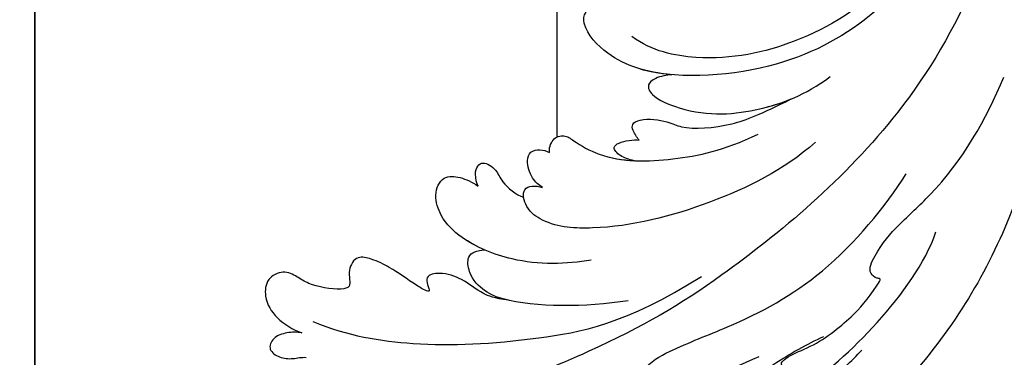
# Model space of a CAD drawing. Units: millimetres. Extents: x 5708 to 7808, y 147 to 1632.
# Drawn here: x 7460 to 7484, y 988 to 996 of the extents above; entities that cross this region are included whole.
import ezdxf
from ezdxf.xclip import XClip

# ---------------------------------------------------------------- set-up
doc = ezdxf.new("R2010")
doc.units = ezdxf.units.MM
doc.header["$XCLIPFRAME"] = 2
doc.linetypes.add('HIDDEN', pattern=[9.525, 6.35, -3.175])
for name, color, linetype in [('H-05.木作(粗線)', 3, 'Continuous'), ('H-06.木作(細線)', 8, 'Continuous'), ('H-08.木作(細線)', 8, 'Continuous')]:
    doc.layers.add(name, color=color, linetype=linetype)

# ---------------------------------------------------------------- blocks, each defined once
blk = doc.blocks.new('SE-21039L-d')
at = {"layer": 'H-08.木作(細線)'}
for points, knots in [([(-7.879, 5.729), (-10.08, 7.335), (-17.705, 13.647), (-19.684, 20.997), (-19.646, 25.35)], [0, 0, 0, 0, 0.02640151, 0.05794549, 0.05794549, 0.05794549, 0.05794549]), ([(1.578, -37.936), (2.618, -29.899), (0.233, -15.602), (-11.609, 0.29), (-18.207, 6.695), (-27.996, 13.823), (-33.25, 17.133), (-37.083, 21.809)], [0, 0, 0, 0, 0.0572105, 0.1046729, 0.1400097, 0.1587617, 0.1828641, 0.1828641, 0.1828641, 0.1828641]), ([(-3.43, 3.073), (-4.56, 3.945), (-7.176, 6.445), (-10.505, 10.535), (-11.305, 14.417), (-10.922, 16.79), (-10.259, 17.718), (-9.655, 17.889)], [0, 0, 0, 0, 0.01069473, 0.02667478, 0.03721769, 0.04099442, 0.04429701, 0.04429701, 0.04429701, 0.04429701]), ([(-3.43, 3.073), (-4.56, 3.945), (-7.176, 6.445), (-10.505, 10.535), (-11.305, 14.417), (-10.922, 16.79), (-10.259, 17.718), (-9.655, 17.889)], [0, 0, 0, 0, 0.01069473, 0.02667478, 0.03721769, 0.04099442, 0.04429701, 0.04429701, 0.04429701, 0.04429701]), ([(-6.443, 14.571), (-6.64, 14.655), (-6.969, 14.947), (-7.593, 15.325), (-8.435, 15.25), (-9.071, 14.463), (-9.268, 12.964), (-7.019, 10.501), (-3.533, 7.136), (0.581, 1.173), (2.817, -4.206), (3.07, -6.747)], [0, 0, 0, 0, 0.0016007, 0.00317514, 0.00538962, 0.00722223, 0.01134958, 0.01666976, 0.02838946, 0.04843478, 0.06897244, 0.06897244, 0.06897244, 0.06897244]), ([(-6.443, 14.571), (-6.64, 14.655), (-6.969, 14.947), (-7.593, 15.325), (-8.435, 15.25), (-9.071, 14.463), (-9.268, 12.964), (-7.019, 10.501), (-3.533, 7.136), (0.581, 1.173), (2.817, -4.206), (3.07, -6.747)], [0, 0, 0, 0, 0.0016007, 0.00317514, 0.00538962, 0.00722223, 0.01134958, 0.01666976, 0.02838946, 0.04843478, 0.06897244, 0.06897244, 0.06897244, 0.06897244]), ([(-42.331, 12.14), (-42.739, 12.164), (-43.381, 12.314), (-44.43, 12.944), (-44.587, 14.034), (-43.501, 14.429), (-42.536, 14.26), (-41.932, 13.943), (-41.577, 13.883)], [0, 0, 0, 0, 0.00299187, 0.00565704, 0.00788388, 0.01018441, 0.01272778, 0.01529636, 0.01529636, 0.01529636, 0.01529636]), ([(-42.331, 12.14), (-42.739, 12.164), (-43.381, 12.314), (-44.43, 12.944), (-44.587, 14.034), (-43.501, 14.429), (-42.536, 14.26), (-41.932, 13.943), (-41.577, 13.883)], [0, 0, 0, 0, 0.00299187, 0.00565704, 0.00788388, 0.01018441, 0.01272778, 0.01529636, 0.01529636, 0.01529636, 0.01529636]), ([(-42.331, 12.14), (-42.739, 12.164), (-43.381, 12.314), (-44.43, 12.944), (-44.587, 14.034), (-43.501, 14.429), (-42.536, 14.26), (-41.932, 13.943), (-41.577, 13.883)], [0, 0, 0, 0, 0.00299187, 0.00565704, 0.00788388, 0.01018441, 0.01272778, 0.01529636, 0.01529636, 0.01529636, 0.01529636]), ([(-1.075, 10.69), (-1.089, 10.984), (-1.222, 11.937), (-2.391, 13.119), (-3.701, 13.317), (-4.913, 12.549), (-5.281, 10.248), (-3.715, 8.176), (-2.015, 6.043), (-0.883, 4.387), (-0.341, 3.381)], [0, 0, 0, 0, 0.00227955, 0.00700651, 0.01009652, 0.01281775, 0.01754666, 0.024469, 0.02962474, 0.03865756, 0.03865756, 0.03865756, 0.03865756]), ([(-1.075, 10.69), (-1.089, 10.984), (-1.222, 11.937), (-2.391, 13.119), (-3.701, 13.317), (-4.913, 12.549), (-5.281, 10.248), (-3.715, 8.176), (-2.015, 6.043), (-0.883, 4.387), (-0.341, 3.381)], [0, 0, 0, 0, 0.00227955, 0.00700651, 0.01009652, 0.01281775, 0.01754666, 0.024469, 0.02962474, 0.03865756, 0.03865756, 0.03865756, 0.03865756]), ([(-27.528, 6.006), (-28.653, 6.114), (-29.784, 5.965), (-31.308, 5.211), (-32.932, 5.085), (-34.14, 5.57), (-33.869, 6.322), (-33.355, 6.95), (-35.284, 6.36), (-36.599, 5.746), (-38.276, 5.388), (-39.678, 5.348), (-40.128, 6.749), (-39.378, 7.819), (-40.487, 8.363), (-42.614, 8.46), (-43.651, 8.052), (-44.797, 7.744), (-46.008, 8.727), (-45.739, 10.373), (-44.478, 11.626), (-43.061, 12.047), (-42.331, 12.14)], [0, 0, 0, 0, 0.00290809, 0.00750557, 0.01164843, 0.01431721, 0.01569261, 0.01720406, 0.01982042, 0.02607672, 0.02968524, 0.03206346, 0.03488559, 0.03820147, 0.04036279, 0.0458253, 0.04897558, 0.05203356, 0.05491067, 0.05798955, 0.06267557, 0.0680481, 0.0680481, 0.0680481, 0.0680481]), ([(-27.528, 6.006), (-28.653, 6.114), (-29.784, 5.965), (-31.308, 5.211), (-32.932, 5.085), (-34.14, 5.57), (-33.869, 6.322), (-33.355, 6.95), (-35.284, 6.36), (-36.599, 5.746), (-38.276, 5.388), (-39.678, 5.348), (-40.128, 6.749), (-39.378, 7.819), (-40.487, 8.363), (-42.614, 8.46), (-43.651, 8.052), (-44.797, 7.744), (-46.008, 8.727), (-45.739, 10.373), (-44.478, 11.626), (-43.061, 12.047), (-42.331, 12.14)], [0, 0, 0, 0, 0.00290809, 0.00750557, 0.01164843, 0.01431721, 0.01569261, 0.01720406, 0.01982042, 0.02607672, 0.02968524, 0.03206346, 0.03488559, 0.03820147, 0.04036279, 0.0458253, 0.04897558, 0.05203356, 0.05491067, 0.05798955, 0.06267557, 0.0680481, 0.0680481, 0.0680481, 0.0680481]), ([(-27.528, 6.006), (-28.653, 6.114), (-29.784, 5.965), (-31.308, 5.211), (-32.932, 5.085), (-34.14, 5.57), (-33.869, 6.322), (-33.355, 6.95), (-35.284, 6.36), (-36.599, 5.746), (-38.276, 5.388), (-39.678, 5.348), (-40.128, 6.749), (-39.378, 7.819), (-40.487, 8.363), (-42.614, 8.46), (-43.651, 8.052), (-44.797, 7.744), (-46.008, 8.727), (-45.739, 10.373), (-44.478, 11.626), (-43.061, 12.047), (-42.331, 12.14)], [0, 0, 0, 0, 0.00290809, 0.00750557, 0.01164843, 0.01431721, 0.01569261, 0.01720406, 0.01982042, 0.02607672, 0.02968524, 0.03206346, 0.03488559, 0.03820147, 0.04036279, 0.0458253, 0.04897558, 0.05203356, 0.05491067, 0.05798955, 0.06267557, 0.0680481, 0.0680481, 0.0680481, 0.0680481]), ([(8.846, -16.434), (8.773, -11.201), (7.239, -1.007), (2.058, 7.816), (-0.432, 12.098)], [0, 0, 0, 0, 0.03732805, 0.07581923, 0.07581923, 0.07581923, 0.07581923]), ([(8.846, -16.434), (8.773, -11.201), (7.239, -1.007), (2.058, 7.816), (-0.432, 12.098)], [0, 0, 0, 0, 0.03732805, 0.07581923, 0.07581923, 0.07581923, 0.07581923]), ([(8.846, -16.434), (8.773, -11.201), (7.239, -1.007), (2.058, 7.816), (-0.432, 12.098)], [0, 0, 0, 0, 0.03732805, 0.07581923, 0.07581923, 0.07581923, 0.07581923]), ([(-41.713, 11.095), (-38.862, 11.541), (-33.337, 11.123), (-25.597, 8.865), (-18.377, 5.682), (-13.592, 0.773)], [0, 0, 0, 0, 0.01889232, 0.04141829, 0.06046316, 0.06046316, 0.06046316, 0.06046316]), ([(-41.713, 11.095), (-38.862, 11.541), (-33.337, 11.123), (-25.597, 8.865), (-18.377, 5.682), (-13.592, 0.773)], [0, 0, 0, 0, 0.01889232, 0.04141829, 0.06046316, 0.06046316, 0.06046316, 0.06046316]), ([(-15.244, 9.934), (-15.41, 9.998), (-16.009, 10.25), (-16.665, 9.992), (-16.168, 8.249), (-14.016, 6.347), (-9.652, 3.408), (-4.248, -1.414), (-1.146, -7.691), (-0.195, -10.533)], [0, 0, 0, 0, 0.0013574, 0.00292748, 0.00574487, 0.01178966, 0.02393147, 0.04554268, 0.06905374, 0.06905374, 0.06905374, 0.06905374]), ([(-15.244, 9.934), (-15.41, 9.998), (-16.009, 10.25), (-16.665, 9.992), (-16.168, 8.249), (-14.016, 6.347), (-9.652, 3.408), (-4.248, -1.414), (-1.146, -7.691), (-0.195, -10.533)], [0, 0, 0, 0, 0.0013574, 0.00292748, 0.00574487, 0.01178966, 0.02393147, 0.04554268, 0.06905374, 0.06905374, 0.06905374, 0.06905374]), ([(-6.155, 9.67), (-5.793, 9.2), (-5.146, 8.358), (-4.696, 6.889), (-5.625, 6.088), (-6.222, 5.912), (-5.707, 5.061), (-3.777, 3.861), (-1.62, 1.132), (-0.773, -0.577), (-0.136, -2.324), (-0.565, -2.209), (-1.358, -2.552), (-0.897, -4.674), (0.126, -6.61), (3.473, -11.464), (4.789, -16.029), (5.347, -19.503)], [0, 0, 0, 0, 0.00446147, 0.00797654, 0.01002145, 0.01155019, 0.01339948, 0.01783605, 0.02756773, 0.03546716, 0.03678456, 0.0376423, 0.03915149, 0.0424466, 0.05004399, 0.05810343, 0.08426794, 0.08426794, 0.08426794, 0.08426794]), ([(-6.155, 9.67), (-5.793, 9.2), (-5.146, 8.358), (-4.696, 6.889), (-5.625, 6.088), (-6.222, 5.912), (-5.707, 5.061), (-3.777, 3.861), (-1.62, 1.132), (-0.773, -0.577), (-0.136, -2.324), (-0.565, -2.209), (-1.358, -2.552), (-0.897, -4.674), (0.126, -6.61), (3.473, -11.464), (4.789, -16.029), (5.347, -19.503)], [0, 0, 0, 0, 0.00446147, 0.00797654, 0.01002145, 0.01155019, 0.01339948, 0.01783605, 0.02756773, 0.03546716, 0.03678456, 0.0376423, 0.03915149, 0.0424466, 0.05004399, 0.05810343, 0.08426794, 0.08426794, 0.08426794, 0.08426794]), ([(-18.62, 3.897), (-21.672, 5.164), (-26.131, 6.248), (-29.274, 5.899), (-30.838, 5.043), (-31.529, 3.289), (-30.748, 2.841), (-30.231, 2.683)], [0, 0, 0, 0, 0.02740116, 0.03270429, 0.03708772, 0.03932923, 0.04226044, 0.04226044, 0.04226044, 0.04226044]), ([(-18.62, 3.897), (-21.672, 5.164), (-26.131, 6.248), (-29.274, 5.899), (-30.838, 5.043), (-31.529, 3.289), (-30.748, 2.841), (-30.231, 2.683)], [0, 0, 0, 0, 0.02740116, 0.03270429, 0.03708772, 0.03932923, 0.04226044, 0.04226044, 0.04226044, 0.04226044]), ([(-27.528, 6.006), (-27.675, 6.008), (-28.326, 6.004), (-29.274, 5.899), (-30.838, 5.043), (-31.529, 3.289), (-30.748, 2.841), (-30.231, 2.683)], [0.02589183, 0.02589183, 0.02589183, 0.02589183, 0.02740116, 0.03270429, 0.03708772, 0.03932923, 0.04226044, 0.04226044, 0.04226044, 0.04226044]), ([(-22.11, 1.526), (-23.834, 2.298), (-27.409, 3.231), (-31.807, 2.481), (-33.931, 1.245), (-35.044, -0.476), (-34.739, -2.125), (-33.236, -2.344), (-32.379, -2.139), (-31.832, -1.959)], [0, 0, 0, 0, 0.01422861, 0.02425978, 0.03040625, 0.03436631, 0.03828906, 0.04183461, 0.04601359, 0.04601359, 0.04601359, 0.04601359]), ([(-22.11, 1.526), (-23.834, 2.298), (-27.409, 3.231), (-31.807, 2.481), (-33.931, 1.245), (-35.044, -0.476), (-34.739, -2.125), (-33.236, -2.344), (-32.379, -2.139), (-31.832, -1.959)], [0, 0, 0, 0, 0.01422861, 0.02425978, 0.03040625, 0.03436631, 0.03828906, 0.04183461, 0.04601359, 0.04601359, 0.04601359, 0.04601359]), ([(-30.231, 2.683), (-30.902, 2.564), (-32.354, 2.163), (-33.931, 1.245), (-35.044, -0.476), (-34.739, -2.125), (-33.236, -2.344), (-32.379, -2.139), (-31.832, -1.959)], [0.01941464, 0.01941464, 0.01941464, 0.01941464, 0.02425978, 0.03040625, 0.03436631, 0.03828906, 0.04183461, 0.04601359, 0.04601359, 0.04601359, 0.04601359]), ([(-7.505, -11.268), (-9.391, -8.601), (-14.482, -4.394), (-20.832, -1.104), (-25.605, -0.191), (-27.858, -1.025), (-28.712, -2.727), (-27.575, -3.051), (-27.022, -3.011)], [0, 0, 0, 0, 0.02130886, 0.04475688, 0.05488194, 0.05870889, 0.06179575, 0.06506519, 0.06506519, 0.06506519, 0.06506519]), ([(-7.505, -11.268), (-9.391, -8.601), (-14.482, -4.394), (-20.832, -1.104), (-25.605, -0.191), (-27.858, -1.025), (-28.712, -2.727), (-27.575, -3.051), (-27.022, -3.011)], [0, 0, 0, 0, 0.02130886, 0.04475688, 0.05488194, 0.05870889, 0.06179575, 0.06506519, 0.06506519, 0.06506519, 0.06506519]), ([(-31.832, -1.959), (-31.998, -2.117), (-32.495, -3.098), (-31.985, -4.042), (-30.685, -3.469), (-30.216, -2.648), (-28.869, -1.972), (-28.255, -1.931)], [0, 0, 0, 0, 0.00169378, 0.00451944, 0.00767474, 0.010916, 0.01514715, 0.01514715, 0.01514715, 0.01514715]), ([(-31.832, -1.959), (-31.998, -2.117), (-32.495, -3.098), (-31.985, -4.042), (-30.685, -3.469), (-30.216, -2.648), (-28.869, -1.972), (-28.255, -1.931)], [0, 0, 0, 0, 0.00169378, 0.00451944, 0.00767474, 0.010916, 0.01514715, 0.01514715, 0.01514715, 0.01514715]), ([(-31.832, -1.959), (-31.998, -2.117), (-32.495, -3.098), (-31.985, -4.042), (-30.685, -3.469), (-30.216, -2.648), (-28.869, -1.972), (-28.255, -1.931)], [0, 0, 0, 0, 0.00169378, 0.00451944, 0.00767474, 0.010916, 0.01514715, 0.01514715, 0.01514715, 0.01514715]), ([(-28.255, -1.931), (-28.34, -2.144), (-28.432, -2.807), (-27.575, -3.051), (-27.022, -3.011)], [0.060276434, 0.060276434, 0.060276434, 0.060276434, 0.061795753, 0.065065187, 0.065065187, 0.065065187, 0.065065187]), ([(-27.022, -3.011), (-27.36, -3.111), (-27.995, -3.447), (-28.746, -4.634), (-28.614, -5.487), (-27.905, -5.822), (-27.378, -5.797), (-27.123, -5.738)], [0, 0, 0, 0, 0.00253718, 0.00535267, 0.00725461, 0.00914969, 0.01114029, 0.01114029, 0.01114029, 0.01114029]), ([(-27.022, -3.011), (-27.36, -3.111), (-27.995, -3.447), (-28.746, -4.634), (-28.614, -5.487), (-27.905, -5.822), (-27.378, -5.797), (-27.123, -5.738)], [0, 0, 0, 0, 0.00253718, 0.00535267, 0.00725461, 0.00914969, 0.01114029, 0.01114029, 0.01114029, 0.01114029]), ([(-27.022, -3.011), (-27.36, -3.111), (-27.995, -3.447), (-28.746, -4.634), (-28.614, -5.487), (-27.905, -5.822), (-27.378, -5.797), (-27.123, -5.738)], [0, 0, 0, 0, 0.00253718, 0.00535267, 0.00725461, 0.00914969, 0.01114029, 0.01114029, 0.01114029, 0.01114029]), ([(-27.123, -5.738), (-27.267, -6.018), (-27.165, -6.907), (-26.317, -7.377), (-25.253, -6.897), (-22.325, -6.073), (-17.639, -7.362), (-14.229, -8.983), (-11.936, -10.833)], [0, 0, 0, 0, 0.00191439, 0.00416507, 0.00666254, 0.01217285, 0.02569657, 0.03971406, 0.03971406, 0.03971406, 0.03971406]), ([(-27.123, -5.738), (-27.267, -6.018), (-27.165, -6.907), (-26.317, -7.377), (-25.253, -6.897), (-22.325, -6.073), (-17.639, -7.362), (-14.229, -8.983), (-11.936, -10.833)], [0, 0, 0, 0, 0.00191439, 0.00416507, 0.00666254, 0.01217285, 0.02569657, 0.03971406, 0.03971406, 0.03971406, 0.03971406]), ([(-27.123, -5.738), (-27.267, -6.018), (-27.165, -6.907), (-26.317, -7.377), (-25.253, -6.897), (-23.268, -6.338), (-21.577, -6.47), (-20.664, -6.647)], [0, 0, 0, 0, 0.00191439, 0.00416507, 0.00666254, 0.01217285, 0.01876389, 0.01876389, 0.01876389, 0.01876389]), ([(-20.661, -6.647), (-21.124, -6.622), (-21.876, -6.72), (-22.562, -7.201), (-22.084, -7.836), (-21.111, -8.22), (-20.685, -8.27)], [0, 0, 0, 0, 0.002074575, 0.004341256, 0.005904704, 0.009094134, 0.009094134, 0.009094134, 0.009094134]), ([(-20.661, -6.647), (-21.124, -6.622), (-21.876, -6.72), (-22.562, -7.201), (-22.084, -7.836), (-21.111, -8.22), (-20.685, -8.27)], [0, 0, 0, 0, 0.002074575, 0.004341256, 0.005904704, 0.009094134, 0.009094134, 0.009094134, 0.009094134]), ([(-20.661, -6.647), (-21.124, -6.622), (-21.876, -6.72), (-22.562, -7.201), (-22.084, -7.836), (-21.111, -8.22), (-20.685, -8.27)], [0, 0, 0, 0, 0.002074575, 0.004341256, 0.005904704, 0.009094134, 0.009094134, 0.009094134, 0.009094134]), ([(-34.552, -67.03), (-33.516, -64.993), (-33.642, -59.817), (-39.366, -54.322), (-47.348, -54.599), (-53.711, -61.467), (-53.706, -72.763), (-40.824, -85.352), (-13.063, -79.035), (6.558, -59.377), (13.807, -35.307), (16.988, -26.289), (26.64, -8.528), (45.228, -6.88), (48.061, -10.885), (48.535, -12.132)], [0, 0, 0, 0, 0.0168584, 0.0347916, 0.051214, 0.0714848, 0.098182, 0.1254944, 0.1914249, 0.2800678, 0.3143809, 0.352378, 0.4038312, 0.436148, 0.4476005, 0.4476005, 0.4476005, 0.4476005]), ([(-34.552, -67.03), (-33.516, -64.993), (-33.642, -59.817), (-39.366, -54.322), (-47.348, -54.599), (-53.711, -61.467), (-53.706, -72.763), (-40.824, -85.352), (-13.063, -79.035), (6.558, -59.377), (13.807, -35.307), (16.988, -26.289), (26.64, -8.528), (45.228, -6.88), (48.061, -10.885), (48.535, -12.132)], [0, 0, 0, 0, 0.0168584, 0.0347916, 0.051214, 0.0714848, 0.098182, 0.1254944, 0.1914249, 0.2800678, 0.3143809, 0.352378, 0.4038312, 0.436148, 0.4476005, 0.4476005, 0.4476005, 0.4476005]), ([(-37.946, -56.21), (-38.546, -55.801), (-41.233, -54.387), (-47.348, -54.599), (-53.711, -61.467), (-53.706, -72.763), (-40.824, -85.352), (-13.063, -79.035), (6.558, -59.377), (13.807, -35.307), (16.988, -26.289), (26.64, -8.528), (45.228, -6.88), (48.061, -10.885), (48.535, -12.132)], [0.0296341, 0.0296341, 0.0296341, 0.0296341, 0.0347916, 0.051214, 0.0714848, 0.098182, 0.1254944, 0.1914249, 0.2800678, 0.3143809, 0.352378, 0.4038312, 0.436148, 0.4476005, 0.4476005, 0.4476005, 0.4476005]), ([(-20.685, -8.27), (-20.895, -8.413), (-21.333, -8.831), (-21.547, -9.386), (-20.682, -10.058), (-18.849, -10.194), (-17.432, -9.827), (-14.039, -10.914), (-12.095, -12.381), (-10.094, -14.054)], [0, 0, 0, 0, 0.00176699, 0.00310993, 0.00489188, 0.00956315, 0.01338785, 0.02237593, 0.03021534, 0.03021534, 0.03021534, 0.03021534]), ([(-20.685, -8.27), (-20.895, -8.413), (-21.333, -8.831), (-21.547, -9.386), (-20.682, -10.058), (-18.849, -10.194), (-17.432, -9.827), (-14.039, -10.914), (-12.095, -12.381), (-10.094, -14.054)], [0, 0, 0, 0, 0.00176699, 0.00310993, 0.00489188, 0.00956315, 0.01338785, 0.02237593, 0.03021534, 0.03021534, 0.03021534, 0.03021534]), ([(-20.685, -8.27), (-20.895, -8.413), (-21.333, -8.831), (-21.547, -9.386), (-20.682, -10.058), (-18.849, -10.194), (-17.432, -9.827), (-14.039, -10.914), (-12.095, -12.381), (-10.094, -14.054)], [0, 0, 0, 0, 0.00176699, 0.00310993, 0.00489188, 0.00956315, 0.01338785, 0.02237593, 0.03021534, 0.03021534, 0.03021534, 0.03021534]), ([(-19.422, -13.718), (-19.779, -13.614), (-20.619, -13.218), (-21.138, -12.497), (-20.462, -11.656), (-16.531, -11.014), (-12.214, -12.511), (-9.155, -14.56), (-7.603, -16.414)], [0, 0, 0, 0, 0.00288134, 0.00523972, 0.00795446, 0.01290734, 0.0273376, 0.04086772, 0.04086772, 0.04086772, 0.04086772]), ([(-19.422, -13.718), (-19.779, -13.614), (-20.619, -13.218), (-21.138, -12.497), (-20.462, -11.656), (-16.531, -11.014), (-12.214, -12.511), (-9.155, -14.56), (-7.603, -16.414)], [0, 0, 0, 0, 0.00288134, 0.00523972, 0.00795446, 0.01290734, 0.0273376, 0.04086772, 0.04086772, 0.04086772, 0.04086772]), ([(-19.422, -13.718), (-19.779, -13.614), (-20.619, -13.218), (-21.138, -12.497), (-20.462, -11.656), (-16.531, -11.014), (-13.174, -12.178), (-10.799, -13.54), (-10.094, -14.054)], [0, 0, 0, 0, 0.00288134, 0.00523972, 0.00795446, 0.01290734, 0.0273376, 0.03354541, 0.03354541, 0.03354541, 0.03354541]), ([(-0.81, -44.214), (0.223, -38.741), (-1.106, -27.993), (-8.313, -16.564), (-20.415, -13.035), (-24.598, -14.036), (-26.737, -15.311), (-27.069, -16.537), (-26.924, -16.828)], [0, 0, 0, 0, 0.0388064, 0.0802255, 0.1026862, 0.1093087, 0.1165223, 0.1187678, 0.1187678, 0.1187678, 0.1187678]), ([(-0.81, -44.214), (0.223, -38.741), (-1.106, -27.993), (-8.313, -16.564), (-20.415, -13.035), (-24.598, -14.036), (-26.737, -15.311), (-27.069, -16.537), (-26.924, -16.828)], [0, 0, 0, 0, 0.0388064, 0.0802255, 0.1026862, 0.1093087, 0.1165223, 0.1187678, 0.1187678, 0.1187678, 0.1187678]), ([(-19.422, -13.718), (-20.387, -13.574), (-22.246, -13.473), (-24.598, -14.036), (-26.737, -15.311), (-27.069, -16.537), (-26.924, -16.828)], [0.09611093, 0.09611093, 0.09611093, 0.09611093, 0.1026862, 0.10930874, 0.11652226, 0.11876785, 0.11876785, 0.11876785, 0.11876785]), ([(-3.754, -52.97), (-1.413, -46.869), (-0.31, -38.939), (-3.292, -26.808), (-6.944, -19.966), (-16.58, -15.24), (-21.329, -15.106), (-23.082, -15.847)], [0, 0, 0, 0, 0.0503329, 0.0536396, 0.0942305, 0.1102088, 0.1197028, 0.1197028, 0.1197028, 0.1197028])]:
    blk.add_open_spline(points, degree=3, knots=knots, dxfattribs=at)
blk = doc.blocks.new('立揚展板用1129-157-14')
at = {"layer": 'H-05.木作(粗線)', "color": 6}
blk.add_lwpolyline([(10578.869, 2873.048), (9818.869, 2873.048), (9818.869, 5113.048), (10578.869, 5113.048)], close=True, dxfattribs=at)
blk.add_lwpolyline([(9858.869, 4568.111), (9858.869, 4517.971)], dxfattribs=at)
at = {"xscale": -1, "rotation": 166.4584786218347}
blk.add_blockref('SE-21039L-d', (9883.333, 4504.824), dxfattribs=at)

msp = doc.modelspace()

# ---------------------------------------------------------------- linework, layer by layer
at = {"layer": 'H-06.木作(細線)', "color": 2, "linetype": 'HIDDEN'}
msp.add_ellipse((7584.646, 994.905), major_axis=(-136.64, 0), ratio=0.697168, dxfattribs=at)

# ---------------------------------------------------------------- block references
at = {"layer": 'H-06.木作(細線)', "color": 7}
ref = msp.add_blockref('立揚展板用1129-157-14', (4381.562, -423.726), dxfattribs=dict(at, xscale=0.3136, yscale=0.3136, zscale=0.3136))
XClip(ref).set_block_clipping_path([(9818.8688405347, 2873.0482612545), (10578.8688405347, 5113.0482612545)])

doc.saveas('drawing.dxf')
